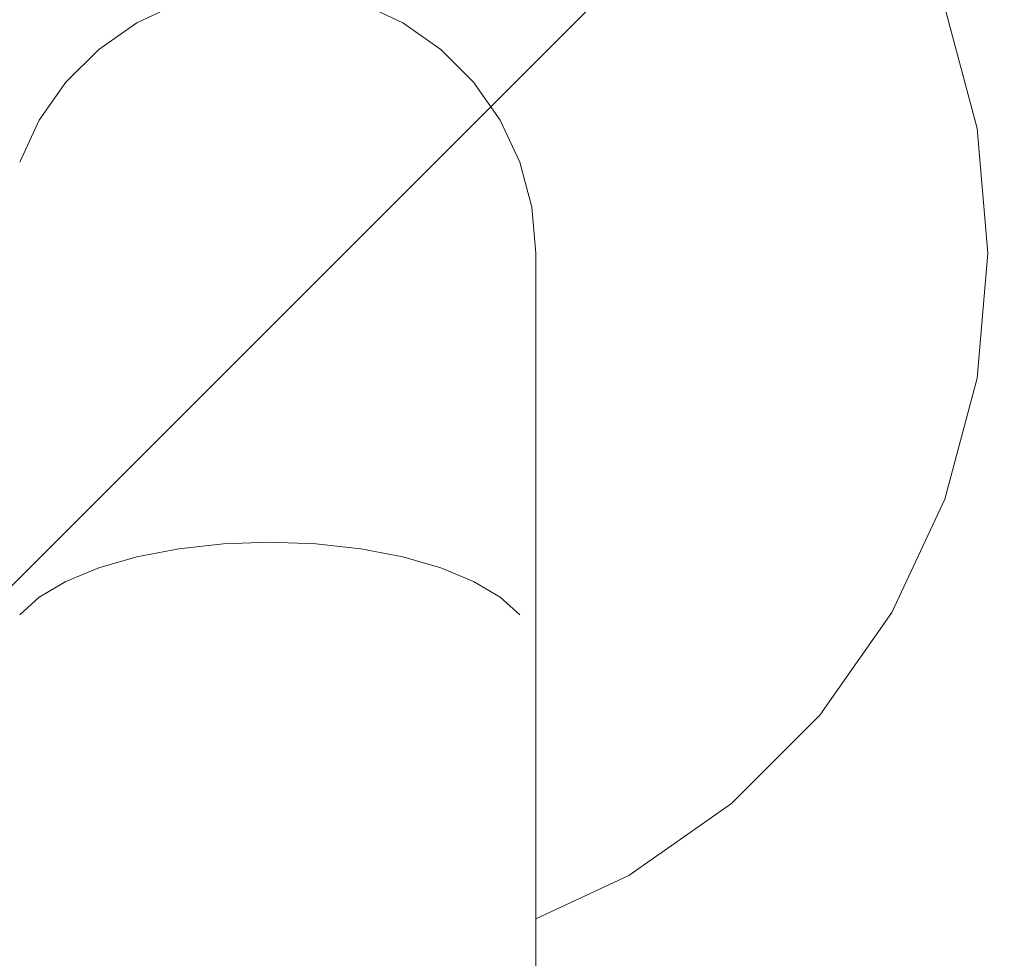
# Model space of a CAD drawing. Units: millimetres. Extents: x -29815 to 435475, y -7152 to 102818.
# Drawn here: x 434235 to 434272, y -5509 to -5474 of the extents above; entities that cross this region are included whole.
import ezdxf

# ---------------------------------------------------------------- set-up
doc = ezdxf.new("R2010")
doc.units = ezdxf.units.MM
doc.header["$MEASUREMENT"] = 0
doc.linetypes.add('Wipeout_Contour', pattern=[1000, 0, -1000])
doc.layers.add('0_Pen_No__169', color=7, linetype='Continuous', lineweight=13, true_color=0xb6b6b6)
doc.layers.add('SA - KLS', color=7, linetype='Continuous')
doc.layers.add('SA - KLS_Pen_No__83', color=7, linetype='Continuous', lineweight=13)

# ---------------------------------------------------------------- blocks, each defined once
blk = doc.blocks.new('Section Element_79_4', base_point=(336577.451, -6632.984))
at = {"color": 254, "linetype": 'Wipeout_Contour', "lineweight": 0, "ltscale": 1737217.499574232}
blk.add_wipeout([(434270.349, -5478.469), (434270.52, -5478.439), (434269.339, -5474.032), (434269.176, -5474.091)], dxfattribs=at).dxf.layer = 'SA - KLS'
at = {"color": 254, "linetype": 'Wipeout_Contour', "lineweight": 0, "ltscale": 1737221.098278071}
blk.add_wipeout([(434270.349, -5487.499), (434270.52, -5487.529), (434270.918, -5482.984), (434270.744, -5482.984)], dxfattribs=at).dxf.layer = 'SA - KLS'
at = {"color": 254, "linetype": 'Wipeout_Contour', "lineweight": 0, "ltscale": 1737121.737440707}
blk.add_wipeout([(434243.01, -5493.905), (434243.01, -5772.063), (434244.746, -5772.126), (434244.746, -5493.842)], dxfattribs=at).dxf.layer = 'SA - KLS'
at = {"color": 254, "linetype": 'Wipeout_Contour', "lineweight": 0, "ltscale": 1737164.896655335}
blk.add_wipeout([(434254.746, -5767.984), (434254.746, -5497.984), (434254.594, -5497.265), (434254.594, -5768.703)], dxfattribs=at).dxf.layer = 'SA - KLS'
at = {"color": 254, "linetype": 'Wipeout_Contour', "lineweight": 0, "ltscale": 1737220.869689083}
blk.add_wipeout([(434270.744, -5482.984), (434270.918, -5482.984), (434270.52, -5478.439), (434270.349, -5478.469)], dxfattribs=at).dxf.layer = 'SA - KLS'
at = {"color": 254, "linetype": 'Wipeout_Contour', "lineweight": 0, "ltscale": 1737218.178728007}
blk.add_wipeout([(434269.176, -5491.876), (434269.339, -5491.936), (434270.52, -5487.529), (434270.349, -5487.499)], dxfattribs=at).dxf.layer = 'SA - KLS'
at = {"color": 254, "linetype": 'Wipeout_Contour', "lineweight": 0, "ltscale": 1737114.897390959}
blk.add_wipeout([(434243.01, -5772.063), (434243.01, -5493.905), (434241.326, -5494.092), (434241.326, -5771.876)], dxfattribs=at).dxf.layer = 'SA - KLS'
at = {"color": 254, "linetype": 'Wipeout_Contour', "lineweight": 0, "ltscale": 1737163.691781184}
blk.add_wipeout([(434254.594, -5768.703), (434254.594, -5497.265), (434254.143, -5496.567), (434254.143, -5769.401)], dxfattribs=at).dxf.layer = 'SA - KLS'
at = {"color": 254, "linetype": 'Wipeout_Contour', "lineweight": 0, "ltscale": 1737218.155319978}
blk.add_wipeout([(434270.52, -5478.439), (434270.686, -5478.41), (434269.498, -5473.974), (434269.339, -5474.032)], dxfattribs=at).dxf.layer = 'SA - KLS'
at = {"color": 254, "linetype": 'Wipeout_Contour', "lineweight": 0, "ltscale": 1737157.481008916}
blk.add_wipeout([(434254.745, -5482.984), (434254.594, -5481.247), (434254.594, -5497.265), (434254.746, -5497.984)], dxfattribs=at).dxf.layer = 'SA - KLS'
at = {"color": 254, "linetype": 'Wipeout_Contour', "lineweight": 0, "ltscale": 1737221.777696611}
blk.add_wipeout([(434270.52, -5487.529), (434270.686, -5487.558), (434271.086, -5482.984), (434270.918, -5482.984)], dxfattribs=at).dxf.layer = 'SA - KLS'
at = {"color": 254, "linetype": 'Wipeout_Contour', "lineweight": 0, "ltscale": 1737212.197519755}
blk.add_wipeout([(434267.261, -5495.984), (434267.411, -5496.071), (434269.339, -5491.936), (434269.176, -5491.876)], dxfattribs=at).dxf.layer = 'SA - KLS'
at = {"color": 254, "linetype": 'Wipeout_Contour', "lineweight": 0, "ltscale": 1737108.370489853}
blk.add_wipeout([(434241.326, -5771.876), (434241.326, -5494.092), (434239.746, -5494.397), (434239.746, -5771.571)], dxfattribs=at).dxf.layer = 'SA - KLS'
at = {"color": 254, "linetype": 'Wipeout_Contour', "lineweight": 0, "ltscale": 1737161.317456662}
blk.add_wipeout([(434254.143, -5769.401), (434254.143, -5496.567), (434253.407, -5495.913), (434253.407, -5770.055)], dxfattribs=at).dxf.layer = 'SA - KLS'
at = {"color": 254, "linetype": 'Wipeout_Contour', "lineweight": 0, "ltscale": 1737221.547601989}
blk.add_wipeout([(434270.918, -5482.984), (434271.086, -5482.984), (434270.686, -5478.41), (434270.52, -5478.439)], dxfattribs=at).dxf.layer = 'SA - KLS'
at = {"color": 254, "linetype": 'Wipeout_Contour', "lineweight": 0, "ltscale": 1737156.214182761}
blk.add_wipeout([(434254.594, -5481.247), (434254.142, -5479.564), (434254.143, -5496.567), (434254.594, -5497.265)], dxfattribs=at).dxf.layer = 'SA - KLS'
at = {"color": 254, "linetype": 'Wipeout_Contour', "lineweight": 0, "ltscale": 1737218.838932771}
blk.add_wipeout([(434269.339, -5491.936), (434269.498, -5491.993), (434270.686, -5487.558), (434270.52, -5487.529)], dxfattribs=at).dxf.layer = 'SA - KLS'
at = {"color": 254, "linetype": 'Wipeout_Contour', "lineweight": 0, "ltscale": 1737102.355042522}
blk.add_wipeout([(434239.746, -5771.571), (434239.746, -5494.397), (434238.319, -5494.811), (434238.319, -5771.157)], dxfattribs=at).dxf.layer = 'SA - KLS'
at = {"color": 254, "linetype": 'Wipeout_Contour', "lineweight": 0, "ltscale": 1737157.845823637}
blk.add_wipeout([(434253.407, -5770.055), (434253.407, -5495.913), (434252.407, -5495.321), (434252.407, -5770.646)], dxfattribs=at).dxf.layer = 'SA - KLS'
at = {"color": 254, "linetype": 'Wipeout_Contour', "lineweight": 0, "ltscale": 1737203.337147826}
blk.add_wipeout([(434264.661, -5499.696), (434264.794, -5499.808), (434267.411, -5496.071), (434267.261, -5495.984)], dxfattribs=at).dxf.layer = 'SA - KLS'
at = {"color": 254, "linetype": 'Wipeout_Contour', "lineweight": 0, "ltscale": 1737218.780859505}
blk.add_wipeout([(434270.686, -5478.41), (434270.842, -5478.382), (434269.646, -5473.92), (434269.498, -5473.974)], dxfattribs=at).dxf.layer = 'SA - KLS'
at = {"color": 254, "linetype": 'Wipeout_Contour', "lineweight": 0, "ltscale": 1737153.780596888}
blk.add_wipeout([(434254.142, -5479.564), (434253.406, -5477.984), (434253.407, -5495.913), (434254.143, -5496.567)], dxfattribs=at).dxf.layer = 'SA - KLS'
at = {"color": 254, "linetype": 'Wipeout_Contour', "lineweight": 0, "ltscale": 1737222.425882701}
blk.add_wipeout([(434270.686, -5487.558), (434270.842, -5487.586), (434271.244, -5482.984), (434271.086, -5482.984)], dxfattribs=at).dxf.layer = 'SA - KLS'
at = {"color": 254, "linetype": 'Wipeout_Contour', "lineweight": 0, "ltscale": 1737212.818499676}
blk.add_wipeout([(434269.339, -5491.936), (434267.411, -5496.071), (434267.557, -5496.155), (434269.498, -5491.993)], dxfattribs=at).dxf.layer = 'SA - KLS'
at = {"color": 254, "linetype": 'Wipeout_Contour', "lineweight": 0, "ltscale": 1737097.033826341}
blk.add_wipeout([(434238.319, -5771.157), (434238.319, -5494.811), (434237.086, -5495.321), (434237.086, -5770.646)], dxfattribs=at).dxf.layer = 'SA - KLS'
at = {"color": 254, "linetype": 'Wipeout_Contour', "lineweight": 0, "ltscale": 1737153.382364866}
blk.add_wipeout([(434252.407, -5770.646), (434252.407, -5495.321), (434251.174, -5494.811), (434251.174, -5771.157)], dxfattribs=at).dxf.layer = 'SA - KLS'
at = {"color": 254, "linetype": 'Wipeout_Contour', "lineweight": 0, "ltscale": 1737191.866822268}
blk.add_wipeout([(434261.457, -5502.901), (434261.568, -5503.034), (434264.794, -5499.808), (434264.661, -5499.696)], dxfattribs=at).dxf.layer = 'SA - KLS'
at = {"color": 254, "linetype": 'Wipeout_Contour', "lineweight": 0, "ltscale": 1737150.254318631}
blk.add_wipeout([(434253.406, -5477.984), (434252.406, -5476.556), (434252.407, -5495.321), (434253.407, -5495.913)], dxfattribs=at).dxf.layer = 'SA - KLS'
at = {"color": 254, "linetype": 'Wipeout_Contour', "lineweight": 0, "ltscale": 1737222.194346406}
blk.add_wipeout([(434271.086, -5482.984), (434271.244, -5482.984), (434270.842, -5478.382), (434270.686, -5478.41)], dxfattribs=at).dxf.layer = 'SA - KLS'
at = {"color": 254, "linetype": 'Wipeout_Contour', "lineweight": 0, "ltscale": 1737219.468731997}
blk.add_wipeout([(434269.498, -5491.993), (434269.646, -5492.047), (434270.842, -5487.586), (434270.686, -5487.558)], dxfattribs=at).dxf.layer = 'SA - KLS'
at = {"color": 254, "linetype": 'Wipeout_Contour', "lineweight": 0, "ltscale": 1737148.062699088}
blk.add_wipeout([(434251.174, -5771.157), (434251.174, -5494.811), (434249.746, -5494.397), (434249.746, -5771.571)], dxfattribs=at).dxf.layer = 'SA - KLS'
at = {"color": 254, "linetype": 'Wipeout_Contour', "lineweight": 0, "ltscale": 1737092.568524971}
blk.add_wipeout([(434237.086, -5770.646), (434237.086, -5495.321), (434236.086, -5495.913), (434236.086, -5770.055)], dxfattribs=at).dxf.layer = 'SA - KLS'
at = {"color": 254, "linetype": 'Wipeout_Contour', "lineweight": 0, "ltscale": 1737203.900029758}
blk.add_wipeout([(434264.794, -5499.808), (434264.923, -5499.916), (434267.557, -5496.155), (434267.411, -5496.071)], dxfattribs=at).dxf.layer = 'SA - KLS'
at = {"color": 254, "linetype": 'Wipeout_Contour', "lineweight": 0, "ltscale": 1737178.135069394}
blk.add_wipeout([(434257.744, -5505.501), (434257.831, -5505.651), (434261.568, -5503.034), (434261.457, -5502.901)], dxfattribs=at).dxf.layer = 'SA - KLS'
at = {"color": 254, "linetype": 'Wipeout_Contour', "lineweight": 0, "ltscale": 1737219.357181356}
blk.add_wipeout([(434270.842, -5478.382), (434270.982, -5478.357), (434269.78, -5473.872), (434269.646, -5473.92)], dxfattribs=at).dxf.layer = 'SA - KLS'
at = {"color": 254, "linetype": 'Wipeout_Contour', "lineweight": 0, "ltscale": 1737145.742502889}
blk.add_wipeout([(434252.406, -5476.556), (434251.173, -5475.324), (434251.174, -5494.811), (434252.407, -5495.321)], dxfattribs=at).dxf.layer = 'SA - KLS'
at = {"color": 254, "linetype": 'Wipeout_Contour', "lineweight": 0, "ltscale": 1737223.023131338}
blk.add_wipeout([(434270.842, -5487.586), (434270.982, -5487.61), (434271.387, -5482.984), (434271.244, -5482.984)], dxfattribs=at).dxf.layer = 'SA - KLS'
at = {"color": 254, "linetype": 'Wipeout_Contour', "lineweight": 0, "ltscale": 1737213.410856519}
blk.add_wipeout([(434267.557, -5496.155), (434267.694, -5496.234), (434269.646, -5492.047), (434269.498, -5491.993)], dxfattribs=at).dxf.layer = 'SA - KLS'
at = {"color": 254, "linetype": 'Wipeout_Contour', "lineweight": 0, "ltscale": 1737142.048460455}
blk.add_wipeout([(434249.746, -5771.571), (434249.746, -5494.397), (434248.167, -5494.092), (434248.167, -5771.876)], dxfattribs=at).dxf.layer = 'SA - KLS'
at = {"color": 254, "linetype": 'Wipeout_Contour', "lineweight": 0, "ltscale": 1737089.094820979}
blk.add_wipeout([(434235.349, -5496.567), (434235.349, -5769.401), (434236.086, -5770.055), (434236.086, -5495.913)], dxfattribs=at).dxf.layer = 'SA - KLS'
at = {"color": 254, "linetype": 'Wipeout_Contour', "lineweight": 0, "ltscale": 1737192.354496052}
blk.add_wipeout([(434264.794, -5499.808), (434261.568, -5503.034), (434261.677, -5503.163), (434264.923, -5499.916)], dxfattribs=at).dxf.layer = 'SA - KLS'
at = {"color": 254, "linetype": 'Wipeout_Contour', "lineweight": 0, "ltscale": 1737164.726843585}
blk.add_wipeout([(434257.744, -5505.501), (434254.746, -5506.899), (434254.746, -5507.09), (434257.831, -5505.651)], dxfattribs=at).dxf.layer = 'SA - KLS'
at = {"color": 254, "linetype": 'Wipeout_Contour', "lineweight": 0, "ltscale": 1737140.382237826}
blk.add_wipeout([(434251.173, -5475.324), (434249.746, -5474.324), (434249.746, -5494.397), (434251.174, -5494.811)], dxfattribs=at).dxf.layer = 'SA - KLS'
at = {"color": 254, "linetype": 'Wipeout_Contour', "lineweight": 0, "ltscale": 1737222.790261198}
blk.add_wipeout([(434271.244, -5482.984), (434271.387, -5482.984), (434270.982, -5478.357), (434270.842, -5478.382)], dxfattribs=at).dxf.layer = 'SA - KLS'
at = {"color": 254, "linetype": 'Wipeout_Contour', "lineweight": 0, "ltscale": 1737220.048984749}
blk.add_wipeout([(434269.646, -5492.047), (434269.78, -5492.096), (434270.982, -5487.61), (434270.842, -5487.586)], dxfattribs=at).dxf.layer = 'SA - KLS'
at = {"color": 254, "linetype": 'Wipeout_Contour', "lineweight": 0, "ltscale": 1737135.522387509}
blk.add_wipeout([(434248.167, -5771.876), (434248.167, -5494.092), (434246.483, -5493.905), (434246.483, -5772.063)], dxfattribs=at).dxf.layer = 'SA - KLS'
at = {"color": 254, "linetype": 'Wipeout_Contour', "lineweight": 0, "ltscale": 1737204.436940664}
blk.add_wipeout([(434264.923, -5499.916), (434265.044, -5500.018), (434267.694, -5496.234), (434267.557, -5496.155)], dxfattribs=at).dxf.layer = 'SA - KLS'
at = {"color": 254, "linetype": 'Wipeout_Contour', "lineweight": 0, "ltscale": 1737086.71824599}
blk.add_wipeout([(434235.349, -5769.401), (434235.349, -5496.567), (434234.898, -5497.265), (434234.898, -5768.703)], dxfattribs=at).dxf.layer = 'SA - KLS'
at = {"color": 254, "linetype": 'Wipeout_Contour', "lineweight": 0, "ltscale": 1737178.532735001}
blk.add_wipeout([(434257.831, -5505.651), (434257.915, -5505.797), (434261.677, -5503.163), (434261.568, -5503.034)], dxfattribs=at).dxf.layer = 'SA - KLS'
at = {"color": 254, "linetype": 'Wipeout_Contour', "lineweight": 0, "ltscale": 1737134.336388364}
blk.add_wipeout([(434249.746, -5474.324), (434248.166, -5473.587), (434248.167, -5494.092), (434249.746, -5494.397)], dxfattribs=at).dxf.layer = 'SA - KLS'
at = {"color": 254, "linetype": 'Wipeout_Contour', "lineweight": 0, "ltscale": 1737219.866766414}
blk.add_wipeout([(434269.896, -5473.829), (434269.78, -5473.872), (434270.982, -5478.357), (434271.104, -5478.336)], dxfattribs=at).dxf.layer = 'SA - KLS'
at = {"color": 254, "linetype": 'Wipeout_Contour', "lineweight": 0, "ltscale": 1737223.551279833}
blk.add_wipeout([(434271.387, -5482.984), (434270.982, -5487.61), (434271.104, -5487.632), (434271.51, -5482.984)], dxfattribs=at).dxf.layer = 'SA - KLS'
at = {"color": 254, "linetype": 'Wipeout_Contour', "lineweight": 0, "ltscale": 1737213.956575878}
blk.add_wipeout([(434267.694, -5496.234), (434267.818, -5496.305), (434269.78, -5492.096), (434269.646, -5492.047)], dxfattribs=at).dxf.layer = 'SA - KLS'
at = {"color": 254, "linetype": 'Wipeout_Contour', "lineweight": 0, "ltscale": 1737128.68277089}
blk.add_wipeout([(434246.483, -5772.063), (434246.483, -5493.905), (434244.746, -5493.842), (434244.746, -5772.126)], dxfattribs=at).dxf.layer = 'SA - KLS'
at = {"color": 254, "linetype": 'Wipeout_Contour', "lineweight": 0, "ltscale": 1737192.819658082}
blk.add_wipeout([(434261.677, -5503.163), (434261.778, -5503.284), (434265.044, -5500.018), (434264.923, -5499.916)], dxfattribs=at).dxf.layer = 'SA - KLS'
at = {"color": 254, "linetype": 'Wipeout_Contour', "lineweight": 0, "ltscale": 1737164.904792539}
blk.add_wipeout([(434257.831, -5505.651), (434254.746, -5507.09), (434254.746, -5507.275), (434257.915, -5505.797)], dxfattribs=at).dxf.layer = 'SA - KLS'
at = {"color": 254, "linetype": 'Wipeout_Contour', "lineweight": 0, "ltscale": 1737113.99258703}
blk.add_wipeout([(434244.746, -5472.984), (434243.009, -5473.136), (434243.01, -5493.905), (434244.746, -5493.842)], dxfattribs=at).dxf.layer = 'SA - KLS'
at = {"color": 254, "linetype": 'Wipeout_Contour', "lineweight": 0, "ltscale": 1737127.788649029}
blk.add_wipeout([(434248.166, -5473.587), (434246.482, -5473.136), (434246.483, -5493.905), (434248.167, -5494.092)], dxfattribs=at).dxf.layer = 'SA - KLS'
at = {"color": 254, "linetype": 'Wipeout_Contour', "lineweight": 0, "ltscale": 1737223.317224241}
blk.add_wipeout([(434271.104, -5478.336), (434270.982, -5478.357), (434271.387, -5482.984), (434271.51, -5482.984)], dxfattribs=at).dxf.layer = 'SA - KLS'
at = {"color": 254, "linetype": 'Wipeout_Contour', "lineweight": 0, "ltscale": 1737220.56205245}
blk.add_wipeout([(434270.982, -5487.61), (434269.78, -5492.096), (434269.896, -5492.138), (434271.104, -5487.632)], dxfattribs=at).dxf.layer = 'SA - KLS'
at = {"color": 254, "linetype": 'Wipeout_Contour', "lineweight": 0, "ltscale": 1737204.93156601}
blk.add_wipeout([(434265.044, -5500.018), (434265.154, -5500.11), (434267.818, -5496.305), (434267.694, -5496.234)], dxfattribs=at).dxf.layer = 'SA - KLS'
at = {"color": 254, "linetype": 'Wipeout_Contour', "lineweight": 0, "ltscale": 1737178.91198013}
blk.add_wipeout([(434257.915, -5505.797), (434257.994, -5505.934), (434261.778, -5503.284), (434261.677, -5503.163)], dxfattribs=at).dxf.layer = 'SA - KLS'
at = {"color": 254, "linetype": 'Wipeout_Contour', "lineweight": 0, "ltscale": 1737107.163573584}
blk.add_wipeout([(434243.009, -5473.136), (434241.325, -5473.587), (434241.326, -5494.092), (434243.01, -5493.905)], dxfattribs=at).dxf.layer = 'SA - KLS'
at = {"color": 254, "linetype": 'Wipeout_Contour', "lineweight": 0, "ltscale": 1737120.937965215}
blk.add_wipeout([(434246.482, -5473.136), (434244.746, -5472.984), (434244.746, -5493.842), (434246.483, -5493.905)], dxfattribs=at).dxf.layer = 'SA - KLS'
at = {"color": 254, "linetype": 'Wipeout_Contour', "lineweight": 0, "ltscale": 1737220.294120675}
blk.add_wipeout([(434269.99, -5473.795), (434269.896, -5473.829), (434271.104, -5478.336), (434271.202, -5478.319)], dxfattribs=at).dxf.layer = 'SA - KLS'
at = {"color": 254, "linetype": 'Wipeout_Contour', "lineweight": 0, "ltscale": 1737223.994258957}
blk.add_wipeout([(434271.51, -5482.984), (434271.104, -5487.632), (434271.202, -5487.649), (434271.61, -5482.984)], dxfattribs=at).dxf.layer = 'SA - KLS'
at = {"color": 254, "linetype": 'Wipeout_Contour', "lineweight": 0, "ltscale": 1737214.439091167}
blk.add_wipeout([(434269.78, -5492.096), (434267.818, -5496.305), (434267.924, -5496.367), (434269.896, -5492.138)], dxfattribs=at).dxf.layer = 'SA - KLS'
at = {"color": 254, "linetype": 'Wipeout_Contour', "lineweight": 0, "ltscale": 1737193.248147412}
blk.add_wipeout([(434261.778, -5503.284), (434261.87, -5503.394), (434265.154, -5500.11), (434265.044, -5500.018)], dxfattribs=at).dxf.layer = 'SA - KLS'
at = {"color": 254, "linetype": 'Wipeout_Contour', "lineweight": 0, "ltscale": 1737165.073864004}
blk.add_wipeout([(434257.915, -5505.797), (434254.746, -5507.275), (434254.746, -5507.448), (434257.994, -5505.934)], dxfattribs=at).dxf.layer = 'SA - KLS'
at = {"color": 254, "linetype": 'Wipeout_Contour', "lineweight": 0, "ltscale": 1737100.658290788}
blk.add_wipeout([(434241.325, -5473.587), (434239.746, -5474.324), (434239.746, -5494.397), (434241.326, -5494.092)], dxfattribs=at).dxf.layer = 'SA - KLS'
at = {"color": 254, "linetype": 'Wipeout_Contour', "lineweight": 0, "ltscale": 1737223.759202329}
blk.add_wipeout([(434271.202, -5478.319), (434271.104, -5478.336), (434271.51, -5482.984), (434271.61, -5482.984)], dxfattribs=at).dxf.layer = 'SA - KLS'
at = {"color": 254, "linetype": 'Wipeout_Contour', "lineweight": 0, "ltscale": 1737220.992335292}
blk.add_wipeout([(434271.104, -5487.632), (434269.896, -5492.138), (434269.99, -5492.173), (434271.202, -5487.649)], dxfattribs=at).dxf.layer = 'SA - KLS'
at = {"color": 254, "linetype": 'Wipeout_Contour', "lineweight": 0, "ltscale": 1737205.368874165}
blk.add_wipeout([(434267.818, -5496.305), (434265.154, -5500.11), (434265.248, -5500.189), (434267.924, -5496.367)], dxfattribs=at).dxf.layer = 'SA - KLS'
at = {"color": 254, "linetype": 'Wipeout_Contour', "lineweight": 0, "ltscale": 1737179.261310047}
blk.add_wipeout([(434261.778, -5503.284), (434257.994, -5505.934), (434258.066, -5506.057), (434261.87, -5503.394)], dxfattribs=at).dxf.layer = 'SA - KLS'
at = {"color": 254, "linetype": 'Wipeout_Contour', "lineweight": 0, "ltscale": 1737220.62624713}
blk.add_wipeout([(434270.059, -5473.77), (434269.99, -5473.795), (434271.202, -5478.319), (434271.275, -5478.306)], dxfattribs=at).dxf.layer = 'SA - KLS'
at = {"color": 254, "linetype": 'Wipeout_Contour', "lineweight": 0, "ltscale": 1737094.674413641}
blk.add_wipeout([(434239.746, -5474.324), (434238.318, -5475.324), (434238.319, -5494.811), (434239.746, -5494.397)], dxfattribs=at).dxf.layer = 'SA - KLS'
at = {"color": 254, "linetype": 'Wipeout_Contour', "lineweight": 0, "ltscale": 1737224.338582621}
blk.add_wipeout([(434271.61, -5482.984), (434271.202, -5487.649), (434271.275, -5487.662), (434271.684, -5482.984)], dxfattribs=at).dxf.layer = 'SA - KLS'
at = {"color": 254, "linetype": 'Wipeout_Contour', "lineweight": 0, "ltscale": 1737214.843774678}
blk.add_wipeout([(434269.896, -5492.138), (434267.924, -5496.367), (434268.011, -5496.417), (434269.99, -5492.173)], dxfattribs=at).dxf.layer = 'SA - KLS'
at = {"color": 254, "linetype": 'Wipeout_Contour', "lineweight": 0, "ltscale": 1737193.626951307}
blk.add_wipeout([(434265.154, -5500.11), (434261.87, -5503.394), (434261.949, -5503.488), (434265.248, -5500.189)], dxfattribs=at).dxf.layer = 'SA - KLS'
at = {"color": 254, "linetype": 'Wipeout_Contour', "lineweight": 0, "ltscale": 1737165.228938881}
blk.add_wipeout([(434257.994, -5505.934), (434254.746, -5507.448), (434254.746, -5507.605), (434258.066, -5506.057)], dxfattribs=at).dxf.layer = 'SA - KLS'
at = {"color": 254, "linetype": 'Wipeout_Contour', "lineweight": 0, "ltscale": 1737089.393765697}
blk.add_wipeout([(434238.318, -5475.324), (434237.085, -5476.556), (434237.086, -5495.321), (434238.319, -5494.811)], dxfattribs=at).dxf.layer = 'SA - KLS'
at = {"color": 254, "linetype": 'Wipeout_Contour', "lineweight": 0, "ltscale": 1737224.10273976}
blk.add_wipeout([(434271.275, -5478.306), (434271.202, -5478.319), (434271.61, -5482.984), (434271.684, -5482.984)], dxfattribs=at).dxf.layer = 'SA - KLS'
at = {"color": 254, "linetype": 'Wipeout_Contour', "lineweight": 0, "ltscale": 1737221.326747327}
blk.add_wipeout([(434271.202, -5487.649), (434269.99, -5492.173), (434270.059, -5492.198), (434271.275, -5487.662)], dxfattribs=at).dxf.layer = 'SA - KLS'
at = {"color": 254, "linetype": 'Wipeout_Contour', "lineweight": 0, "ltscale": 1737205.73557343}
blk.add_wipeout([(434267.924, -5496.367), (434265.248, -5500.189), (434265.325, -5500.253), (434268.011, -5496.417)], dxfattribs=at).dxf.layer = 'SA - KLS'
at = {"color": 254, "linetype": 'Wipeout_Contour', "lineweight": 0, "ltscale": 1737179.570091197}
blk.add_wipeout([(434261.87, -5503.394), (434258.066, -5506.057), (434258.127, -5506.164), (434261.949, -5503.488)], dxfattribs=at).dxf.layer = 'SA - KLS'
at = {"color": 254, "linetype": 'Wipeout_Contour', "lineweight": 0, "ltscale": 1737220.853041262}
blk.add_wipeout([(434270.102, -5473.755), (434270.059, -5473.77), (434271.275, -5478.306), (434271.319, -5478.298)], dxfattribs=at).dxf.layer = 'SA - KLS'
at = {"color": 254, "linetype": 'Wipeout_Contour', "lineweight": 0, "ltscale": 1737084.976804645}
blk.add_wipeout([(434237.085, -5476.556), (434236.085, -5477.984), (434236.086, -5495.913), (434237.086, -5495.321)], dxfattribs=at).dxf.layer = 'SA - KLS'
at = {"color": 254, "linetype": 'Wipeout_Contour', "lineweight": 0, "ltscale": 1737224.573756504}
blk.add_wipeout([(434271.684, -5482.984), (434271.275, -5487.662), (434271.319, -5487.67), (434271.729, -5482.984)], dxfattribs=at).dxf.layer = 'SA - KLS'
at = {"color": 254, "linetype": 'Wipeout_Contour', "lineweight": 0, "ltscale": 1737215.158223334}
blk.add_wipeout([(434269.99, -5492.173), (434268.011, -5496.417), (434268.075, -5496.454), (434270.059, -5492.198)], dxfattribs=at).dxf.layer = 'SA - KLS'
at = {"color": 254, "linetype": 'Wipeout_Contour', "lineweight": 0, "ltscale": 1737193.944557185}
blk.add_wipeout([(434265.248, -5500.189), (434261.949, -5503.488), (434262.013, -5503.565), (434265.325, -5500.253)], dxfattribs=at).dxf.layer = 'SA - KLS'
at = {"color": 254, "linetype": 'Wipeout_Contour', "lineweight": 0, "ltscale": 1737165.365326175}
blk.add_wipeout([(434254.746, -5507.605), (434254.746, -5507.741), (434258.127, -5506.164), (434258.066, -5506.057)], dxfattribs=at).dxf.layer = 'SA - KLS'
at = {"color": 254, "linetype": 'Wipeout_Contour', "lineweight": 0, "ltscale": 1737081.557772364}
blk.add_wipeout([(434235.349, -5479.564), (434235.349, -5496.567), (434236.086, -5495.913), (434236.085, -5477.984)], dxfattribs=at).dxf.layer = 'SA - KLS'
at = {"color": 254, "linetype": 'Wipeout_Contour', "lineweight": 0, "ltscale": 1737224.337366042}
blk.add_wipeout([(434271.319, -5478.298), (434271.275, -5478.306), (434271.684, -5482.984), (434271.729, -5482.984)], dxfattribs=at).dxf.layer = 'SA - KLS'
at = {"color": 254, "linetype": 'Wipeout_Contour', "lineweight": 0, "ltscale": 1737221.555114663}
blk.add_wipeout([(434271.275, -5487.662), (434270.059, -5492.198), (434270.102, -5492.213), (434271.319, -5487.67)], dxfattribs=at).dxf.layer = 'SA - KLS'
at = {"color": 254, "linetype": 'Wipeout_Contour', "lineweight": 0, "ltscale": 1737206.020516328}
blk.add_wipeout([(434268.011, -5496.417), (434265.325, -5500.253), (434265.381, -5500.3), (434268.075, -5496.454)], dxfattribs=at).dxf.layer = 'SA - KLS'
at = {"color": 254, "linetype": 'Wipeout_Contour', "lineweight": 0, "ltscale": 1737179.828935346}
blk.add_wipeout([(434261.949, -5503.488), (434258.127, -5506.164), (434258.177, -5506.251), (434262.013, -5503.565)], dxfattribs=at).dxf.layer = 'SA - KLS'
at = {"color": 254, "linetype": 'Wipeout_Contour', "lineweight": 0, "ltscale": 1737220.96759961}
blk.add_wipeout([(434270.116, -5473.749), (434270.102, -5473.755), (434271.319, -5478.298), (434271.334, -5478.295)], dxfattribs=at).dxf.layer = 'SA - KLS'
at = {"color": 254, "linetype": 'Wipeout_Contour', "lineweight": 0, "ltscale": 1737079.240499808}
blk.add_wipeout([(434235.349, -5479.564), (434234.897, -5481.247), (434234.898, -5497.265), (434235.349, -5496.567)], dxfattribs=at).dxf.layer = 'SA - KLS'
at = {"color": 254, "linetype": 'Wipeout_Contour', "lineweight": 0, "ltscale": 1737224.692597448}
blk.add_wipeout([(434271.729, -5482.984), (434271.319, -5487.67), (434271.334, -5487.672), (434271.744, -5482.984)], dxfattribs=at).dxf.layer = 'SA - KLS'
at = {"color": 254, "linetype": 'Wipeout_Contour', "lineweight": 0, "ltscale": 1737215.372924502}
blk.add_wipeout([(434270.059, -5492.198), (434268.075, -5496.454), (434268.114, -5496.476), (434270.102, -5492.213)], dxfattribs=at).dxf.layer = 'SA - KLS'
at = {"color": 254, "linetype": 'Wipeout_Contour', "lineweight": 0, "ltscale": 1737194.191310413}
blk.add_wipeout([(434265.325, -5500.253), (434262.013, -5503.565), (434262.061, -5503.621), (434265.381, -5500.3)], dxfattribs=at).dxf.layer = 'SA - KLS'
at = {"color": 254, "linetype": 'Wipeout_Contour', "lineweight": 0, "ltscale": 1737165.478874891}
blk.add_wipeout([(434254.746, -5507.741), (434254.746, -5507.851), (434258.177, -5506.251), (434258.127, -5506.164)], dxfattribs=at).dxf.layer = 'SA - KLS'
at = {"color": 254, "linetype": 'Wipeout_Contour', "lineweight": 0, "ltscale": 1737224.45591458}
blk.add_wipeout([(434271.334, -5478.295), (434271.319, -5478.298), (434271.729, -5482.984), (434271.744, -5482.984)], dxfattribs=at).dxf.layer = 'SA - KLS'
at = {"color": 254, "linetype": 'Wipeout_Contour', "lineweight": 0, "ltscale": 1737221.670486127}
blk.add_wipeout([(434271.319, -5487.67), (434270.102, -5492.213), (434270.116, -5492.219), (434271.334, -5487.672)], dxfattribs=at).dxf.layer = 'SA - KLS'
at = {"color": 254, "linetype": 'Wipeout_Contour', "lineweight": 0, "ltscale": 1737206.215038775}
blk.add_wipeout([(434268.075, -5496.454), (434265.381, -5500.3), (434265.416, -5500.329), (434268.114, -5496.476)], dxfattribs=at).dxf.layer = 'SA - KLS'
at = {"color": 254, "linetype": 'Wipeout_Contour', "lineweight": 0, "ltscale": 1737180.029967022}
blk.add_wipeout([(434262.013, -5503.565), (434258.177, -5506.251), (434258.214, -5506.314), (434262.061, -5503.621)], dxfattribs=at).dxf.layer = 'SA - KLS'
at = {"layer": 'SA - KLS_Pen_No__83', "color": 7, "linetype": 'Continuous', "lineweight": 13}
for p, q in [((434271.334, -5478.295), (434271.744, -5482.984)), ((434271.744, -5482.984), (434271.334, -5487.672))]:
    blk.add_line(p, q, dxfattribs=at)
at = {"color": 254, "linetype": 'Wipeout_Contour', "lineweight": 0, "ltscale": 1737215.491134412}
blk.add_wipeout([(434270.102, -5492.213), (434268.12, -5496.462), (434268.127, -5496.484), (434270.116, -5492.219)], dxfattribs=at).dxf.layer = 'SA - KLS'
at = {"color": 254, "linetype": 'Wipeout_Contour', "lineweight": 0, "ltscale": 1737194.359708675}
blk.add_wipeout([(434265.381, -5500.3), (434262.061, -5503.621), (434262.09, -5503.656), (434265.416, -5500.329)], dxfattribs=at).dxf.layer = 'SA - KLS'
at = {"color": 254, "linetype": 'Wipeout_Contour', "lineweight": 0, "ltscale": 1737165.566113103}
blk.add_wipeout([(434254.746, -5507.851), (434254.746, -5507.932), (434258.214, -5506.314), (434258.177, -5506.251)], dxfattribs=at).dxf.layer = 'SA - KLS'
at = {"color": 254, "linetype": 'Wipeout_Contour', "lineweight": 0, "ltscale": 1737206.304490795}
blk.add_wipeout([(434268.114, -5496.476), (434265.416, -5500.329), (434265.427, -5500.339), (434268.12, -5496.493)], dxfattribs=at).dxf.layer = 'SA - KLS'
at = {"color": 254, "linetype": 'Wipeout_Contour', "lineweight": 0, "ltscale": 1737180.167095153}
blk.add_wipeout([(434262.061, -5503.621), (434258.214, -5506.314), (434258.237, -5506.353), (434262.09, -5503.656)], dxfattribs=at).dxf.layer = 'SA - KLS'
at = {"color": 254, "linetype": 'Wipeout_Contour', "lineweight": 0, "ltscale": 1737194.444630191}
blk.add_wipeout([(434265.416, -5500.329), (434262.09, -5503.656), (434262.099, -5503.667), (434265.427, -5500.339)], dxfattribs=at).dxf.layer = 'SA - KLS'
at = {"color": 254, "linetype": 'Wipeout_Contour', "lineweight": 0, "ltscale": 1737165.624336698}
blk.add_wipeout([(434254.746, -5507.932), (434254.746, -5507.981), (434258.237, -5506.353), (434258.214, -5506.314)], dxfattribs=at).dxf.layer = 'SA - KLS'
at = {"color": 254, "linetype": 'Wipeout_Contour', "lineweight": 0, "ltscale": 1737180.236145607}
blk.add_wipeout([(434262.09, -5503.656), (434258.237, -5506.353), (434258.244, -5506.367), (434262.099, -5503.667)], dxfattribs=at).dxf.layer = 'SA - KLS'
at = {"color": 254, "linetype": 'Wipeout_Contour', "lineweight": 0, "ltscale": 1737165.651734577}
blk.add_wipeout([(434254.746, -5507.981), (434254.746, -5507.998), (434258.244, -5506.367), (434258.237, -5506.353)], dxfattribs=at).dxf.layer = 'SA - KLS'
at = {"color": 254, "linetype": 'Wipeout_Contour', "lineweight": 0, "ltscale": 22582524.20240729}
blk.add_wipeout([(434218.744, -5482.984), (434219.139, -5487.499), (434220.312, -5491.876), (434222.228, -5495.984), (434224.827, -5499.696), (434228.032, -5502.901), (434231.744, -5505.501), (434234.746, -5506.9), (434234.745, -5482.984), (434234.897, -5481.247), (434235.349, -5479.564), (434236.085, -5477.984), (434237.085, -5476.556), (434238.318, -5475.324), (434239.746, -5474.324), (434241.325, -5473.587), (434243.009, -5473.136), (434244.744, -5472.984), (434246.482, -5473.136), (434248.166, -5473.587), (434249.746, -5474.324), (434251.173, -5475.324), (434252.406, -5476.556), (434253.406, -5477.984), (434254.142, -5479.564), (434254.594, -5481.247), (434254.745, -5482.984), (434254.746, -5506.899), (434257.744, -5505.501), (434261.457, -5502.901), (434264.661, -5499.696), (434267.261, -5495.984), (434269.176, -5491.876), (434270.349, -5487.499), (434270.744, -5482.984), (434270.349, -5478.469), (434269.176, -5474.091), (434267.261, -5469.984), (434264.661, -5466.271), (434261.457, -5463.067), (434257.744, -5460.467), (434253.637, -5458.552), (434249.259, -5457.379), (434244.744, -5456.984), (434240.229, -5457.379), (434235.852, -5458.552), (434231.744, -5460.467), (434228.032, -5463.067), (434224.827, -5466.271), (434222.228, -5469.984), (434220.312, -5474.091), (434219.139, -5478.469)], dxfattribs=at).dxf.layer = 'SA - KLS'
at = {"layer": 'SA - KLS_Pen_No__83', "color": 7, "linetype": 'Continuous', "lineweight": 13}
for p, q in [((434241.325, -5473.587), (434239.746, -5474.324)), ((434249.746, -5474.324), (434248.166, -5473.587)), ((434270.116, -5473.749), (434271.334, -5478.295)), ((434239.746, -5474.324), (434238.318, -5475.324)), ((434239.746, -5474.323), (434239.744, -5474.324)), ((434251.173, -5475.324), (434249.746, -5474.324)), ((434238.318, -5475.324), (434237.085, -5476.556)), ((434238.318, -5475.323), (434238.316, -5475.324)), ((434252.406, -5476.556), (434251.173, -5475.324)), ((434237.085, -5476.556), (434236.085, -5477.984)), ((434253.406, -5477.984), (434252.406, -5476.556)), ((434236.085, -5477.984), (434235.349, -5479.564)), ((434254.142, -5479.564), (434253.406, -5477.984)), ((434254.594, -5481.247), (434254.142, -5479.564)), ((434254.745, -5482.984), (434254.594, -5481.247)), ((434254.746, -5497.984), (434254.745, -5482.984)), ((434271.334, -5487.672), (434270.116, -5492.219)), ((434270.116, -5492.219), (434268.127, -5496.484)), ((434243.01, -5493.905), (434241.326, -5494.092)), ((434244.746, -5493.842), (434243.01, -5493.905)), ((434246.483, -5493.905), (434244.746, -5493.842)), ((434248.167, -5494.092), (434246.483, -5493.905)), ((434241.326, -5494.092), (434239.746, -5494.397)), ((434249.746, -5494.397), (434248.167, -5494.092)), ((434239.746, -5494.397), (434238.319, -5494.811)), ((434251.174, -5494.811), (434249.746, -5494.397)), ((434238.319, -5494.811), (434237.086, -5495.321)), ((434252.407, -5495.321), (434251.174, -5494.811)), ((434237.086, -5495.321), (434236.086, -5495.913)), ((434253.407, -5495.913), (434252.407, -5495.321)), ((434236.086, -5495.913), (434235.349, -5496.567)), ((434254.143, -5496.567), (434253.407, -5495.913)), ((434268.127, -5496.484), (434265.427, -5500.339)), ((434254.746, -5767.984), (434254.746, -5497.984)), ((434265.427, -5500.339), (434262.099, -5503.667)), ((434262.099, -5503.667), (434258.244, -5506.367)), ((434258.244, -5506.367), (434254.746, -5507.998))]:
    blk.add_line(p, q, dxfattribs=at)

msp = doc.modelspace()

# ---------------------------------------------------------------- block references
at = {"layer": 'SA - KLS', "lineweight": 0}
msp.add_blockref('Section Element_79_4', (336577.451, -6632.984), dxfattribs=at)

# ---------------------------------------------------------------- next in the draw order: hatches: boundary and pattern name
at = {"layer": '0_Pen_No__169', "linetype": 'Continuous', "lineweight": 13, "true_color": 0xb6b6b6}
h = msp.add_hatch(dxfattribs=at)
h.set_pattern_fill('__VIIRUTUS___03_0004', color=253, style=0, pattern_type=2)
h.set_pattern_definition([(45, (336577.5, -6633), (-919.239, 919.239), [975, -325, 0, -325]), (45, (336692.4, -5598.8), (-919.239, 919.239), [975, -325, 0, -325])])
h.paths.add_polyline_path([(433688.239, -4347.984), (434901.244, -4347.984), (434901.244, -6620.984), (433688.239, -6620.984)])

doc.saveas('drawing.dxf')
